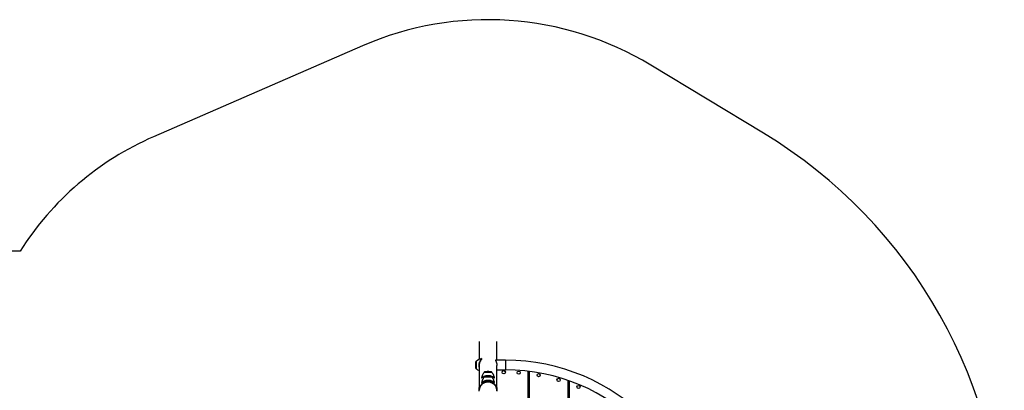
# Model space of a CAD drawing. Units: millimetres. Extents: x -5008 to 5008, y -2713 to 2713.
# Drawn here: x 66 to 5008, y 853 to 2713 of the extents above; entities that cross this region are included whole.
import ezdxf

# ---------------------------------------------------------------- set-up
doc = ezdxf.new("R2010")
doc.units = ezdxf.units.MM

msp = doc.modelspace()

# ---------------------------------------------------------------- linework, layer by layer
at = {"color": 7, "linetype": 'Continuous', "lineweight": 25}
for p, q in [((1786.7, 2581.7), (737.8, 2125.6)), ((3800, 2142.7), (3234.3, 2484.8)), ((67.6, 1550.8), (-67.6, 1550.8)), ((2372.3, 1097.1), (2372.3, 1008.1)), ((2461.2, 1004), (2461.2, 1097.1)), ((2355.8, 964.1), (2355.8, 995.5)), ((2357.2, 998.6), (2357.2, 961.1)), ((2384.9, 1011), (2385.1, 1011.1)), ((2504.4, 1004), (2454.1, 1004)), ((2504.4, 1004), (2504.4, 955.7)), ((2372.3, 979.3), (2372.3, 979)), ((2372.3, 977.4), (2372.3, 855.4)), ((2404.9, 945.2), (2410.8, 946.1)), ((2410.8, 944.3), (2404.9, 945.2)), ((2410.9, 944.3), (2405, 945.2)), ((2408.5, 945.2), (2406.9, 944.9)), ((2410.8, 946.1), (2422.7, 946.1)), ((2422.7, 944.3), (2410.8, 944.3)), ((2422.7, 944.3), (2410.9, 944.3)), ((2411, 945.2), (2413.8, 945.7)), ((2414, 944.8), (2411, 945.2)), ((2419.6, 945.7), (2413.8, 945.7)), ((2413.8, 944.8), (2413.8, 945.7)), ((2414, 944.8), (2419.8, 944.8)), ((2422.6, 945.2), (2419.6, 945.7)), ((2419.6, 944.8), (2419.6, 945.7)), ((2422.6, 945.2), (2419.8, 944.8)), ((2428.5, 945.2), (2422.6, 944.3)), ((2422.7, 946.1), (2428.6, 945.2)), ((2428.6, 945.2), (2422.7, 944.3)), ((2426.6, 944.9), (2425.1, 945.2)), ((2461.2, 855.4), (2461.2, 978)), ((2461.2, 955.7), (2504.4, 955.7)), ((2618.3, -948.9), (2618.3, 948.9)), ((2623.3, 948.3), (2623.3, -948.2)), ((2384.7, 916.4), (2384.7, 916.3)), ((2384.7, 892.9), (2384.7, 892.8)), ((2385.5, 915.9), (2385.5, 916.1)), ((2385.5, 892.4), (2385.5, 892.5)), ((2404.9, 921.7), (2410.8, 922.6)), ((2410.8, 920.8), (2404.9, 921.7)), ((2410.9, 920.8), (2405, 921.7)), ((2408.5, 921.7), (2406.9, 921.4)), ((2410.8, 922.6), (2422.7, 922.6)), ((2422.7, 920.8), (2410.8, 920.8)), ((2422.7, 920.8), (2410.9, 920.8)), ((2415.3, 922.2), (2411.2, 921.8)), ((2411.2, 921.8), (2412.6, 921.4)), ((2418.2, 921.2), (2412.6, 921.4)), ((2415.3, 922.2), (2420.9, 922.1)), ((2415.3, 921.3), (2415.3, 922.2)), ((2422.3, 921.6), (2418.2, 921.2)), ((2422.3, 921.6), (2420.9, 922.1)), ((2420.9, 921.4), (2420.9, 922.1)), ((2428.5, 921.7), (2422.6, 920.8)), ((2422.7, 922.6), (2428.6, 921.7)), ((2428.6, 921.7), (2422.7, 920.8)), ((2424.3, 921.9), (2424.1, 921.9)), ((2424.7, 921.8), (2424.3, 921.9)), ((2426.6, 921.4), (2425.1, 921.7)), ((2448, 916.1), (2448, 916)), ((2448, 892.5), (2448, 892.4)), ((2448.8, 916.4), (2448.8, 916.5)), ((2448.8, 892.8), (2448.8, 893)), ((2618.3, 921.6), (2623.3, 921)), ((2818.3, -902.7), (2818.3, 902.7)), ((2823.3, 900.9), (2823.3, -900.9)), ((2372.3, 867.6), (2372.3, 867.6)), ((2372.3, 853.5), (2372.3, 867.6)), ((2372.3, 867.6), (2372.3, 867.5)), ((2372.3, 867.6), (2372.3, 867.6)), ((2372.3, 853.3), (2372.3, 853.1)), ((2461.3, 867.6), (2461.2, 867.6)), ((2461.2, 867.5), (2461.3, 867.6)), ((2461.3, 867.6), (2461.2, 867.6)), ((2461.3, 867.6), (2461.3, 853.5)), ((2461.3, 853.1), (2461.3, 853.3)), ((2818.3, 874), (2823.3, 872.2))]:
    msp.add_line(p, q, dxfattribs=at)
at = {"color": 7, "linetype": 'Continuous', "lineweight": 25, "flags": 128}
for points in [[(2416.8, 942.2), (2414.2, 942.2), (2411.6, 942.3), (2409.1, 942.3), (2406.8, 942.5), (2404.7, 942.6), (2402.8, 942.7), (2401.2, 942.9), (2399.9, 943.1), (2398.9, 943.3), (2398.3, 943.6), (2398, 943.8), (2398.1, 944)], [(2416.8, 946.6), (2414.4, 946.6), (2412.1, 946.5), (2410, 946.5), (2407.9, 946.4), (2406.1, 946.2), (2404.5, 946.1), (2403.2, 945.9), (2402.1, 945.7), (2401.5, 945.5), (2401.1, 945.3), (2401.1, 945.1), (2401.5, 944.9), (2402.1, 944.7), (2403.2, 944.5), (2404.5, 944.4), (2406.1, 944.2), (2407, 944.1)], [(2409.3, 945.4), (2409, 945.3), (2409, 945.2), (2409.3, 945), (2409.9, 944.9), (2410.9, 944.8), (2412.2, 944.7), (2412.9, 944.6)], [(2426.7, 944.2), (2427.4, 944.2), (2429, 944.4), (2430.4, 944.5), (2431.4, 944.7), (2432.1, 944.9), (2432.4, 945.1), (2432.4, 945.3), (2432.1, 945.5), (2431.4, 945.7), (2430.4, 945.9), (2429, 946.1), (2427.4, 946.2), (2425.6, 946.4), (2423.6, 946.5), (2421.4, 946.5), (2419.1, 946.6), (2416.8, 946.6)], [(2435.4, 944), (2435.5, 943.8), (2435.2, 943.6), (2434.6, 943.3), (2433.6, 943.1), (2432.3, 942.9), (2430.7, 942.7), (2428.8, 942.6), (2426.7, 942.5), (2424.4, 942.3), (2421.9, 942.3), (2419.4, 942.2), (2416.8, 942.2)], [(2421.7, 944.7), (2422.8, 944.8), (2423.7, 944.9), (2424.3, 945.1), (2424.6, 945.2), (2424.4, 945.3), (2424, 945.5)], [(2372.3, 853.1), (2372.4, 857.1), (2373, 861), (2373.9, 864.9), (2375.1, 868.7), (2376.7, 872.4), (2378.6, 875.9), (2380.8, 879.2), (2383.3, 882.3), (2386, 885.2), (2389, 887.8), (2392.3, 890.1), (2395.7, 892.2), (2399.3, 893.9), (2403, 895.3), (2406.9, 896.3), (2410.8, 897), (2414.8, 897.4), (2418.8, 897.4), (2422.7, 897), (2426.7, 896.3), (2430.5, 895.3), (2434.3, 893.9), (2437.9, 892.2), (2441.3, 890.1), (2444.5, 887.8), (2447.5, 885.2), (2450.3, 882.3), (2452.8, 879.2), (2455, 875.9), (2456.9, 872.4), (2458.4, 868.7), (2459.7, 864.9), (2460.5, 861), (2461.1, 857.1), (2461.3, 853.1), (2461.1, 849.1)], [(2374.3, 852.9), (2374.4, 856.8), (2375, 860.6), (2375.8, 864.4), (2377.1, 868), (2378.6, 871.6), (2380.5, 874.9), (2382.6, 878.1), (2385.1, 881.1), (2387.8, 883.9), (2390.7, 886.4), (2393.9, 888.6), (2397.2, 890.5), (2400.7, 892.2), (2404.4, 893.4), (2408.1, 894.4), (2411.9, 895), (2415.8, 895.3), (2419.7, 895.2), (2423.5, 894.7), (2427.3, 894), (2431, 892.8), (2434.6, 891.4), (2438, 889.6), (2441.3, 887.5), (2444.3, 885.2), (2447.2, 882.5), (2449.7, 879.7), (2452, 876.6), (2454, 873.3), (2455.7, 869.8), (2457.1, 866.2), (2458.2, 862.5), (2458.9, 858.7), (2459.2, 854.9), (2459.2, 851)], [(2416.8, 918.7), (2414.2, 918.7), (2411.6, 918.8), (2409.1, 918.8), (2406.8, 918.9), (2404.7, 919.1), (2402.8, 919.2), (2401.2, 919.4), (2399.9, 919.6), (2398.9, 919.8), (2398.3, 920), (2398, 920.3), (2398.1, 920.4)], [(2416.8, 923.1), (2414.4, 923.1), (2412.1, 923), (2410, 922.9), (2407.9, 922.8), (2406.1, 922.7), (2404.5, 922.6), (2403.2, 922.4), (2402.1, 922.2), (2401.5, 922), (2401.1, 921.8), (2401.1, 921.6), (2401.5, 921.4), (2402.1, 921.2), (2403.2, 921), (2404.5, 920.9), (2406.1, 920.7), (2407, 920.6)], [(2409.6, 922), (2409.3, 921.9), (2409, 921.8), (2409, 921.6), (2409.3, 921.5)], [(2426.7, 920.6), (2427.4, 920.7), (2429, 920.9), (2430.4, 921), (2431.4, 921.2), (2432.1, 921.4), (2432.4, 921.6), (2432.4, 921.8), (2432.1, 922), (2431.4, 922.2), (2430.4, 922.4), (2429, 922.6), (2427.4, 922.7), (2425.6, 922.8), (2423.6, 922.9), (2421.4, 923), (2419.1, 923.1), (2416.8, 923.1)], [(2435.4, 920.4), (2435.5, 920.3), (2435.2, 920), (2434.6, 919.8), (2433.6, 919.6), (2432.3, 919.4), (2430.7, 919.2), (2428.8, 919.1), (2426.7, 918.9), (2424.4, 918.8), (2421.9, 918.8), (2419.4, 918.7), (2416.8, 918.7)], [(2424.4, 921.6), (2424.4, 921.6), (2424.6, 921.7), (2424.3, 921.9)], [(2372.4, 849.1), (2372.3, 853.1)]]:
    msp.add_lwpolyline(points, dxfattribs=at)
at = {"color": 7, "linetype": 'Continuous', "lineweight": 25}
for centre in [(2495.8, 943.6), (2570.8, 941.3), (2670.8, 928.9), (2770.8, 905.3), (2870.8, 869.6)]:
    msp.add_circle(centre, 8, dxfattribs=at)
for centre, radius, start, end in [((2416.8, 1132.7), 1580, 58.841, 113.5017), ((1336, 750), 1500, 113.5017, 147.7329), ((2504.4, 0), 2504, 301.1591, 58.841), ((2359.8, 995.5), 4, 130.7227, 180), ((2396.3, 953.1), 60, 101.2833, 130.7227), ((2504.4, 0), 1004, 270, 90), ((2504.4, 0), 1004, 270, 90), ((2359.8, 964.1), 4, 180, 229.2773), ((2396.3, 1006.6), 60, 229.2773, 246.4382), ((2416.8, 1098.4), 154.6, 266.3791, 273.6777), ((2416.9, 894.5), 51.5, 82.0723, 98.4657), ((2410.6, 945.7), 0.479, 1.518, 65.5376), ((2416.7, 1023), 78.5, 267.263, 270.1894), ((2417.1, 1012.9), 68.3, 269.825, 273.8742), ((2422.9, 945.7), 0.463, 113.1692, 179.7752), ((2504.4, 0), 955.7, 270, 90), ((2416.8, 853.2), 44.5, 0.1733, 179.8267), ((2416.8, 1074.9), 154.6, 266.3791, 273.6777), ((2416.7, 969), 48.1, 261.1717, 279.2353), ((2416.7, 866.8), 55.6, 82.3968, 97.3343), ((2410.6, 922.2), 0.479, 1.518, 65.5376), ((2422.9, 922.2), 0.463, 113.1692, 179.7752)]:
    msp.add_arc(centre, radius, start, end, dxfattribs=at)
for points, knots in [([(2372.3, 969.9), (2372.2, 970.5), (2371.7, 972.7), (2371.5, 976.9), (2371.7, 982), (2372.5, 987.1), (2373.8, 991.9), (2375.5, 996.4), (2377, 999.7), (2377.9, 1001.2), (2378.1, 1001.6)], [0, 0, 0, 0, 0.0541621, 0.2061797, 0.3632008, 0.5061858, 0.6530043, 0.8021552, 0.9549471, 1, 1, 1, 1]), ([(2385.1, 1010.9), (2385.1, 1010.9), (2385.2, 1010.8), (2384.7, 1010), (2383.8, 1008.8), (2382.3, 1006.8), (2380.4, 1003.9), (2378.2, 1000.2), (2376.1, 996), (2374.5, 991.6), (2373.3, 986.9), (2372.5, 982.2), (2372.4, 979), (2372.3, 977.4)], [0, 0, 0, 0, 0.0260199, 0.1046798, 0.1798859, 0.2570693, 0.3710917, 0.4889092, 0.5933392, 0.7002739, 0.8001, 0.9025584, 1, 1, 1, 1]), ([(2378.1, 1001.6), (2378.7, 1002.6), (2380, 1004.9), (2381.8, 1007.5), (2383.2, 1009.4), (2383.7, 1010), (2383.8, 1010.3)], [0, 0, 0, 0, 0.253711, 0.615586, 0.846437, 1, 1, 1, 1]), ([(2383.8, 1010.3), (2384, 1010.5), (2384.4, 1011.1), (2384.8, 1011.7), (2384.7, 1011.8), (2384.7, 1011.9)], [0, 0, 0, 0, 0.155233, 0.589094, 1, 1, 1, 1]), ([(2384.7, 1011.9), (2384.7, 1011.9), (2384.7, 1012), (2384.6, 1011.9), (2384.6, 1011.9)], [0, 0, 0, 0, 0.284505, 1, 1, 1, 1]), ([(2385.3, 1011.2), (2385.3, 1011.3), (2385.3, 1011.4), (2385.2, 1011.8), (2385.1, 1011.8), (2385, 1011.8)], [0, 0, 0, 0, 0.402872, 0.852389, 1, 1, 1, 1]), ([(2454.1, 1004), (2454.1, 1003.9), (2454, 1003.8), (2454.4, 1003), (2455, 1001.7), (2455.8, 999.9), (2456.9, 997.7), (2458, 994.8), (2459.2, 991.4), (2460.2, 987.6), (2460.9, 983.5), (2461.2, 980.1), (2461.2, 978.2), (2461.2, 977.7)], [0, 0, 0, 0, 0.087033, 0.176844, 0.263832, 0.353031, 0.446711, 0.54252, 0.647992, 0.756702, 0.85833, 0.963717, 1, 1, 1, 1]), ([(2398.1, 943.9), (2397.5, 943.2), (2395.9, 941.4), (2393.8, 938.4), (2391.6, 934.9), (2389.6, 931.3), (2387.9, 927.6), (2386.5, 923.6), (2385.4, 919.9), (2384.9, 917.4), (2384.7, 916.4)], [0, 0, 0, 0, 0.096941, 0.228358, 0.360156, 0.492243, 0.624555, 0.757042, 0.904144, 1, 1, 1, 1]), ([(2412, 946.5), (2411.7, 946.5), (2410.7, 946.5), (2409, 946.4), (2407.1, 946.3), (2405.3, 946.2), (2403.7, 946), (2402.2, 945.8), (2401.1, 945.6), (2400.3, 945.4), (2399.6, 945.1), (2398.9, 944.7), (2398.4, 944.3), (2398.1, 944), (2398.1, 944)], [0, 0, 0, 0, 0.046615, 0.158125, 0.270147, 0.383068, 0.497618, 0.615434, 0.741304, 0.817697, 0.888143, 0.939409, 0.991141, 1, 1, 1, 1]), ([(2409, 945.4), (2408.9, 945.3), (2408.7, 945.3), (2408.4, 945.1), (2408.1, 944.9), (2408, 944.8), (2408, 944.8)], [0, 0, 0, 0, 0.332458, 0.698361, 0.983808, 1, 1, 1, 1]), ([(2416.8, 946.6), (2416.4, 946.6), (2415.2, 946.6), (2413.6, 946.6), (2412.5, 946.6), (2412, 946.5)], [0, 0, 0, 0, 0.249173, 0.72383, 1, 1, 1, 1]), ([(2435.4, 944), (2435.3, 944.1), (2434.9, 944.5), (2434.4, 944.9), (2433.8, 945.2), (2433.1, 945.4), (2432.2, 945.7), (2431.1, 945.9), (2429.5, 946.1), (2427.9, 946.2), (2426, 946.4), (2423.9, 946.5), (2421.8, 946.5), (2419.6, 946.6), (2417.9, 946.6), (2417, 946.6), (2416.8, 946.6)], [0, 0, 0, 0, 0.029087, 0.066714, 0.106847, 0.154447, 0.219791, 0.332009, 0.424791, 0.522691, 0.616329, 0.708141, 0.799061, 0.889507, 0.974924, 1, 1, 1, 1]), ([(2425.5, 944.8), (2425.5, 944.8), (2425.3, 945), (2425.1, 945.2), (2424.7, 945.3), (2424.5, 945.4), (2424.3, 945.4), (2424.2, 945.5)], [0, 0, 0, 0, 0.104775, 0.285199, 0.527832, 0.885241, 1, 1, 1, 1]), ([(2448.9, 916.5), (2448.6, 917.8), (2448, 920.6), (2446.7, 924.5), (2445.2, 928.4), (2443.5, 932.1), (2441.5, 935.7), (2439.3, 939), (2437.3, 941.8), (2435.9, 943.4), (2435.4, 944)], [0, 0, 0, 0, 0.1350658, 0.2701285, 0.4037937, 0.5360428, 0.6668405, 0.7961319, 0.9238391, 1, 1, 1, 1]), ([(2384.7, 916.3), (2384.7, 916.3), (2384.6, 916.2), (2385, 916.3), (2385.8, 916.8), (2387, 917.6), (2388.8, 918.8), (2391.6, 920.4), (2395.3, 922.4), (2400.1, 924.3), (2405.4, 925.8), (2410.7, 926.7), (2416.2, 927.1), (2421.4, 926.9), (2426.4, 926.2), (2431.1, 925.1), (2435.4, 923.6), (2439.5, 921.8), (2443.1, 919.8), (2445.7, 918.2), (2447.4, 917), (2448.4, 916.4), (2448.9, 916.1), (2448.8, 916.3), (2448.8, 916.4)], [0, 0, 0, 0, 0.005642, 0.040643, 0.0726, 0.10522, 0.149997, 0.195821, 0.257569, 0.321347, 0.379421, 0.439453, 0.493139, 0.548592, 0.599088, 0.650938, 0.703612, 0.757571, 0.81496, 0.874122, 0.911862, 0.950506, 0.988344, 1, 1, 1, 1]), ([(2398.1, 920.4), (2397.5, 919.7), (2395.9, 917.9), (2393.8, 914.9), (2391.6, 911.4), (2389.6, 907.8), (2387.9, 904.1), (2386.5, 900.1), (2385.4, 896.4), (2384.9, 893.9), (2384.7, 892.9)], [0, 0, 0, 0, 0.096941, 0.228358, 0.360156, 0.492243, 0.624555, 0.757042, 0.904144, 1, 1, 1, 1]), ([(2384.7, 916), (2384.8, 915.9), (2384.9, 915.7), (2385.2, 915.6), (2385.3, 915.7), (2385.4, 915.7)], [0, 0, 0, 0, 0.242523, 0.681922, 1, 1, 1, 1]), ([(2384.7, 892.8), (2384.7, 892.8), (2384.6, 892.6), (2385, 892.8), (2385.8, 893.2), (2387, 894.1), (2388.8, 895.2), (2391.6, 896.9), (2395.3, 898.9), (2400.1, 900.8), (2405.4, 902.3), (2410.7, 903.2), (2416.2, 903.6), (2421.4, 903.4), (2426.4, 902.7), (2431.1, 901.5), (2435.4, 900.1), (2439.5, 898.3), (2443.1, 896.3), (2445.7, 894.7), (2447.4, 893.5), (2448.4, 892.9), (2448.9, 892.6), (2448.8, 892.8), (2448.8, 892.8)], [0, 0, 0, 0, 0.005642, 0.040643, 0.0726, 0.10522, 0.149997, 0.195821, 0.257569, 0.321347, 0.379421, 0.439453, 0.493139, 0.548592, 0.599088, 0.650938, 0.703612, 0.757571, 0.81496, 0.874122, 0.911862, 0.950506, 0.988344, 1, 1, 1, 1]), ([(2384.7, 892.5), (2384.8, 892.4), (2384.9, 892.2), (2385.2, 892.1), (2385.3, 892.2), (2385.4, 892.2)], [0, 0, 0, 0, 0.2425228, 0.6819216, 1, 1, 1, 1]), ([(2447.8, 915.9), (2447.7, 915.9), (2447.5, 915.9), (2446.6, 916.6), (2444.9, 917.6), (2442.4, 919.3), (2438.9, 921.2), (2435, 923), (2430.8, 924.4), (2426.2, 925.5), (2421.4, 926.2), (2416.3, 926.4), (2411, 926.1), (2405.7, 925.2), (2400.6, 923.7), (2396, 921.9), (2392.3, 919.9), (2389.5, 918.3), (2387.8, 917.1), (2386.6, 916.3), (2385.9, 915.9), (2385.8, 915.9), (2385.7, 915.9)], [0, 0, 0, 0, 0.027872, 0.067568, 0.108309, 0.168494, 0.230683, 0.285805, 0.34225, 0.394942, 0.449023, 0.50495, 0.562752, 0.623316, 0.686023, 0.750692, 0.817503, 0.864613, 0.912726, 0.946422, 0.980754, 1, 1, 1, 1]), ([(2447.8, 892.3), (2447.7, 892.4), (2447.5, 892.4), (2446.6, 893), (2444.9, 894.1), (2442.4, 895.8), (2438.9, 897.7), (2435, 899.4), (2430.8, 900.9), (2426.2, 902), (2421.4, 902.7), (2416.3, 902.9), (2411, 902.6), (2405.7, 901.7), (2400.6, 900.2), (2396, 898.3), (2392.3, 896.4), (2389.5, 894.8), (2387.8, 893.6), (2386.6, 892.8), (2385.9, 892.4), (2385.8, 892.4), (2385.7, 892.3)], [0, 0, 0, 0, 0.027872, 0.067568, 0.108309, 0.168494, 0.230683, 0.285805, 0.34225, 0.394942, 0.449023, 0.50495, 0.562752, 0.623316, 0.686023, 0.750692, 0.817503, 0.864613, 0.912726, 0.946422, 0.980754, 1, 1, 1, 1]), ([(2412, 923), (2411.7, 923), (2410.7, 923), (2409, 922.9), (2407.1, 922.8), (2405.3, 922.7), (2403.7, 922.5), (2402.2, 922.3), (2401.1, 922.1), (2400.3, 921.9), (2399.6, 921.6), (2398.9, 921.2), (2398.4, 920.8), (2398.1, 920.5), (2398.1, 920.4)], [0, 0, 0, 0, 0.046615, 0.158125, 0.270147, 0.383068, 0.497618, 0.615434, 0.741304, 0.817697, 0.888143, 0.939409, 0.991141, 1, 1, 1, 1]), ([(2409.4, 922), (2409.3, 921.9), (2409, 921.9), (2408.7, 921.8), (2408.4, 921.6), (2408.1, 921.4), (2408, 921.3), (2408, 921.2)], [0, 0, 0, 0, 0.1567463, 0.5279504, 0.7871819, 0.9870063, 1, 1, 1, 1]), ([(2416.8, 923.1), (2416.4, 923.1), (2415.2, 923.1), (2413.6, 923.1), (2412.5, 923), (2412, 923)], [0, 0, 0, 0, 0.249173, 0.72383, 1, 1, 1, 1]), ([(2435.4, 920.5), (2435.3, 920.6), (2434.9, 921), (2434.4, 921.4), (2433.8, 921.7), (2433.1, 921.9), (2432.2, 922.1), (2431.1, 922.4), (2429.5, 922.6), (2427.9, 922.7), (2426, 922.8), (2423.9, 923), (2421.8, 923), (2419.6, 923.1), (2417.9, 923.1), (2417, 923.1), (2416.8, 923.1)], [0, 0, 0, 0, 0.029087, 0.066714, 0.106847, 0.154447, 0.219791, 0.332009, 0.424791, 0.522691, 0.616329, 0.708141, 0.799061, 0.889507, 0.974924, 1, 1, 1, 1]), ([(2425.5, 921.2), (2425.5, 921.3), (2425.3, 921.5), (2425, 921.7), (2424.8, 921.8), (2424.7, 921.8), (2424.7, 921.8)], [0, 0, 0, 0, 0.196196, 0.491066, 0.892074, 1, 1, 1, 1]), ([(2448.9, 893), (2448.6, 894.3), (2448, 897), (2446.7, 901), (2445.2, 904.9), (2443.5, 908.6), (2441.5, 912.1), (2439.3, 915.5), (2437.3, 918.3), (2435.9, 919.9), (2435.4, 920.4)], [0, 0, 0, 0, 0.135066, 0.270128, 0.403794, 0.536043, 0.66684, 0.796132, 0.923839, 1, 1, 1, 1]), ([(2448.1, 915.7), (2448.2, 915.7), (2448.3, 915.7), (2448.6, 915.7), (2448.7, 915.9), (2448.8, 916)], [0, 0, 0, 0, 0.196773, 0.663908, 1, 1, 1, 1]), ([(2448.1, 892.2), (2448.2, 892.2), (2448.3, 892.2), (2448.6, 892.2), (2448.7, 892.4), (2448.8, 892.5)], [0, 0, 0, 0, 0.196773, 0.663908, 1, 1, 1, 1])]:
    msp.add_open_spline(points, degree=3, knots=knots, dxfattribs=at)

doc.saveas('drawing.dxf')
